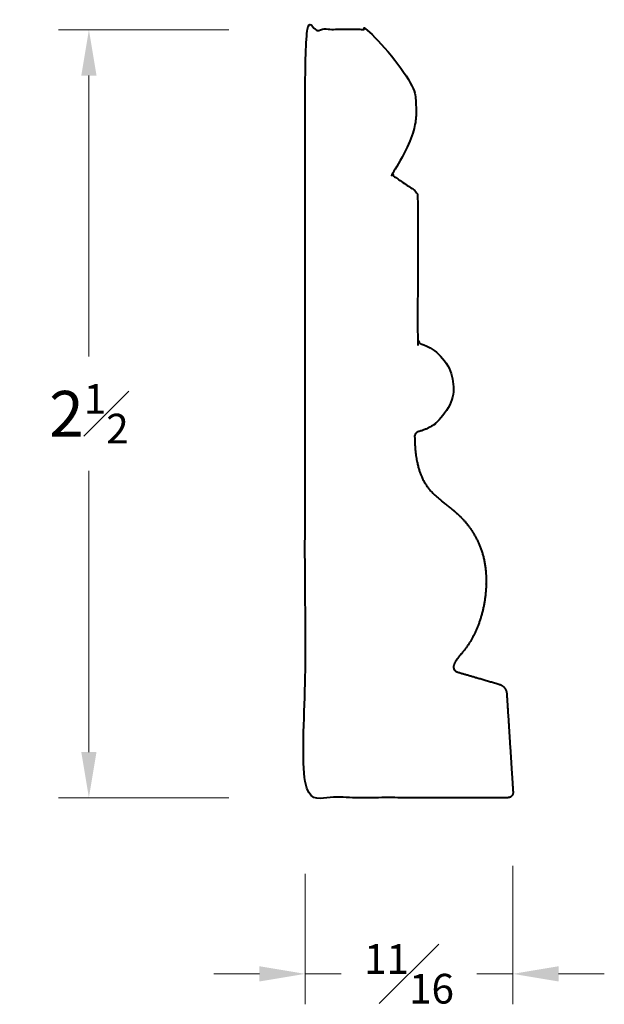
# Model space of a CAD drawing. Units: inches. Extents: x 0.35 to 2.27, y 0.61 to 3.84.
import ezdxf

# ---------------------------------------------------------------- set-up
doc = ezdxf.new("R2010")
doc.units = ezdxf.units.IN
doc.header["$MEASUREMENT"] = 0
doc.layers.get('0').update_dxf_attribs({"lineweight": 40})
doc.layers.add('DIMENSION', color=7, linetype='Continuous', lineweight=15)
doc.dimstyles.new('small trim', dxfattribs={"dimscale": 0, "dimtxt": 0.15, "dimasz": 0.15, "dimexe": 0.1, "dimexo": 0.25, "dimgap": 0.09, "dimtad": 0, "dimtih": 1, "dimtoh": 1, "dimdec": 4, "dimzin": 0, "dimdsep": 46, "dimlunit": 5, "dimtxsty": 'Standard', "dimcen": 0.09, "dimdle": 0.25, "dimclrd": 252, "dimclre": 252, "dimclrt": 256, "dimadec": 0, "dimazin": 0, "dimtfac": 0.65, "dimtdec": 4, "dimtmove": 2, "dimatfit": 1, "dimfxl": 1, "dimfrac": 1, "dimtolj": 1, "dimtzin": 0, "dimlwd": 9, "dimlwe": 9, "dimarcsym": 0})

# ---------------------------------------------------------------- blocks, each defined once
blk = doc.blocks.new('*D9669')
at = {"layer": 'Defpoints', "color": 0, "transparency": 16777216}
for p in [(0.5809, 3.8071), (1.2907, 3.8071), (1.2907, 1.2857)]:
    blk.add_point(p, dxfattribs=at)
at = {"layer": 'DIMENSION', "color": 252, "lineweight": 9, "transparency": 16777216}
for p, q in [((1.0407, 3.8071), (0.4809, 3.8071)), ((0.5809, 3.6571), (0.5809, 2.7339)), ((0.5809, 1.4357), (0.5809, 2.3589)), ((1.0407, 1.2857), (0.4809, 1.2857))]:
    blk.add_line(p, q, dxfattribs=at)
at = {"layer": 'DIMENSION', "color": 252, "transparency": 16777216}
for points in [[(0.5559, 3.6571), (0.6059, 3.6571), (0.5809, 3.8071)], [(0.5559, 1.4357), (0.6059, 1.4357), (0.5809, 1.2857)]]:
    blk.add_solid(points, dxfattribs=at)
at = {"layer": 'DIMENSION', "transparency": 16777216, "insert": (0.5809, 2.5464), "char_height": 0.15, "attachment_point": 5}
blk.add_mtext('\\A1;2{\\H0.65x;\\S1#2;}', dxfattribs=at)
blk = doc.blocks.new('*D9670')
at = {"layer": 'Defpoints', "color": 0, "transparency": 16777216}
for p in [(1.9727, 1.3119), (1.2907, 1.2857), (1.9727, 0.7072)]:
    blk.add_point(p, dxfattribs=at)
at = {"layer": 'DIMENSION', "color": 252, "lineweight": 9, "transparency": 16777216}
for p, q in [((1.2907, 1.0357), (1.2907, 0.6072)), ((1.9727, 1.0619), (1.9727, 0.6072)), ((1.1407, 0.7072), (0.9907, 0.7072)), ((1.2907, 0.7072), (1.4094, 0.7072)), ((1.9727, 0.7072), (1.854, 0.7072)), ((2.1227, 0.7072), (2.2727, 0.7072))]:
    blk.add_line(p, q, dxfattribs=at)
at = {"layer": 'DIMENSION', "color": 252, "transparency": 16777216}
for points in [[(1.1407, 0.7322), (1.1407, 0.6822), (1.2907, 0.7072)], [(2.1227, 0.7322), (2.1227, 0.6822), (1.9727, 0.7072)]]:
    blk.add_solid(points, dxfattribs=at)
at = {"layer": 'DIMENSION', "transparency": 16777216, "insert": (1.6317, 0.7072), "char_height": 0.15, "attachment_point": 5}
blk.add_mtext('\\A1;{\\H0.65x;\\S11#16;}', dxfattribs=at)

msp = doc.modelspace()

# ---------------------------------------------------------------- linework, layer by layer
msp.add_rational_spline([(1.95611, 1.28569), (1.96092, 1.28569), (1.96534, 1.2876), (1.96863, 1.29111), (1.97192, 1.29462), (1.97354, 1.29915), (1.97323, 1.30395), (1.9663, 1.41179), (1.95937, 1.51963), (1.95244, 1.62747), (1.95149, 1.64237), (1.94216, 1.65402), (1.92784, 1.65821), (1.88193, 1.67165), (1.83602, 1.68509), (1.79011, 1.69854), (1.78559, 1.69986), (1.78195, 1.70284), (1.77975, 1.707), (1.77756, 1.71116), (1.77716, 1.71585), (1.77862, 1.72033), (1.78526, 1.74068), (1.82506, 1.77454), (1.88286, 1.89487), (1.89165, 2.0654), (1.83094, 2.1843), (1.76205, 2.24368), (1.67505, 2.30657), (1.6515, 2.3994), (1.65019, 2.47086), (1.65003, 2.47922), (1.65513, 2.48584), (1.66325, 2.48784), (1.73088, 2.50447), (1.77471, 2.5586), (1.7769, 2.62821), (1.77909, 2.69782), (1.73875, 2.7546), (1.6723, 2.77545), (1.66488, 2.77777), (1.66027, 2.78404), (1.66027, 2.79182), (1.66027, 2.94753), (1.66027, 3.10323), (1.66027, 3.25894), (1.66027, 3.2676), (1.65623, 3.27527), (1.64909, 3.28017), (1.62658, 3.2956), (1.60407, 3.31103), (1.58157, 3.32647), (1.57756, 3.32921), (1.57657, 3.33397), (1.57914, 3.33809), (1.63646, 3.42994), (1.65716, 3.51147), (1.65707, 3.58251), (1.63026, 3.66789), (1.50088, 3.80124), (1.49596, 3.8063), (1.48946, 3.80905), (1.4824, 3.80905), (1.41849, 3.80905), (1.35457, 3.80905), (1.29066, 3.80905), (1.29066, 2.96793), (1.29066, 2.12681), (1.29066, 1.28569), (1.51248, 1.28569), (1.73429, 1.28569), (1.95611, 1.28569)], [1, 0.945080810179, 0.945080810179, 1, 0.945080810179, 0.945080810179, 1, 1, 1, 1, 0.879423910877, 0.879423910877, 1, 1, 1, 1, 0.94728852265, 0.94728852265, 1, 0.94728852265, 0.94728852265, 1, 1, 1, 1, 1, 1, 1, 1, 1, 1, 0.854183534792, 0.854183534792, 1, 0.864398556693, 0.864398556693, 1, 0.864398556693, 0.864398556693, 1, 0.870670550212, 0.870670550212, 1, 1, 1, 1, 0.923157408317, 0.923157408317, 1, 1, 1, 1, 0.814806204542, 0.814806204542, 1, 1, 1, 1, 1, 1, 0.947308272152, 0.947308272152, 1, 1, 1, 1, 1, 1, 1, 1, 1, 1], degree=3, knots=[0, 0, 0, 0, 0.8174857, 0.8174857, 0.8174857, 1.6349713, 1.6349713, 1.6349713, 2.6349713, 2.6349713, 2.6349713, 3.8567582, 3.8567582, 3.8567582, 4.8567582, 4.8567582, 4.8567582, 5.6574164, 5.6574164, 5.6574164, 6.4580747, 6.4580747, 6.4580747, 7.2479632, 8.2479632, 9.2479632, 10.2479632, 11.2479632, 12.2479632, 13.186582, 13.186582, 13.186582, 14.5347619, 14.5347619, 14.5347619, 15.8330622, 15.8330622, 15.8330622, 17.1313625, 17.1313625, 17.1313625, 18.3982096, 18.3982096, 18.3982096, 19.3982096, 19.3982096, 19.3982096, 20.3679471, 20.3679471, 20.3679471, 21.3679471, 21.3679471, 21.3679471, 22.8955575, 22.8955575, 22.8955575, 23.8712608, 24.8712608, 25.8523414, 25.8523414, 25.8523414, 26.6528476, 26.6528476, 26.6528476, 27.6528476, 27.6528476, 27.6528476, 28.6528476, 28.6528476, 28.6528476, 29.6528476, 29.6528476, 29.6528476, 29.6528476])

# ---------------------------------------------------------------- dimensions: what is measured, and where the dimension line sits
at = {"layer": 'DIMENSION'}
dim = msp.add_linear_dim(base=(0.5809, 3.80705), p1=(1.29066, 1.28569), p2=(1.29066, 3.80705), angle=270, dimstyle='small trim', override={"dimscale": 1, "dimpost": '\\X'}, dxfattribs=at)
dim.commit()
dim.dimension.update_dxf_attribs({"geometry": '*D9669', "text_midpoint": (0.5809, 2.54637)})
dim = msp.add_linear_dim(base=(1.97273, 0.70719), p1=(1.29066, 1.28569), p2=(1.97273, 1.31185), dimstyle='small trim', override={"dimscale": 1, "dimpost": '\\X'}, dxfattribs=at)
dim.commit()
dim.dimension.update_dxf_attribs({"geometry": '*D9670', "text_midpoint": (1.63169, 0.70719)})

doc.saveas('drawing.dxf')
